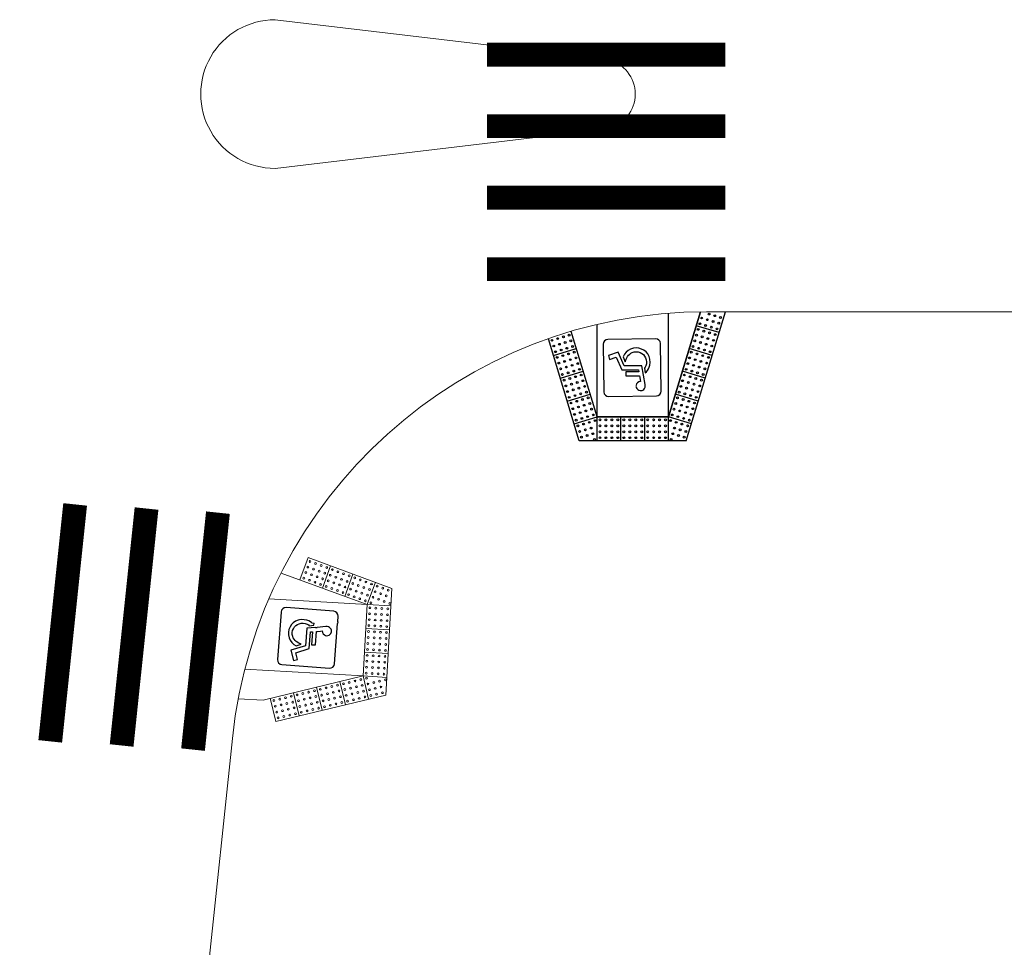
# Model space of a CAD drawing. Units: millimetres. Extents: x -3993 to 26816, y -7864 to 8556.
# Drawn here: x -133 to 1519, y -4820 to -3262 of the extents above; entities that cross this region are included whole.
import ezdxf

# ---------------------------------------------------------------- set-up
doc = ezdxf.new("R2010")
doc.units = ezdxf.units.MM
doc.header["$LTSCALE"] = 10
doc.header["$MEASUREMENT"] = 0
doc.linetypes.add('Termoplastico_Branco_40_FP', pattern=[0.125, 0.125, 0])
doc.layers.get('0').update_dxf_attribs({"linetype": 'CONTINUOUS', "lineweight": 0})
for name, color, linetype in [('#meio-fio', 2, 'CONTINUOUS'), ('#piso', 2, 'CONTINUOUS'), ('sin_hor', 7, 'CONTINUOUS')]:
    doc.layers.add(name, color=color, linetype=linetype)
doc.layers.add('FOLHA', color=7, linetype='CONTINUOUS', lineweight=9)

# ---------------------------------------------------------------- blocks, each defined once
blk = doc.blocks.new('simbolo')
at = {"layer": '#piso', "ltscale": 20}
for p, q in [((11259.51843520528, -4580.575324537987), (11208.35542933762, -4642.076111773476)), ((11332.28560175109, -4630.704552268869), (11270.7848145156, -4579.541546401205)), ((11253.75429137497, -4600.495680139436), (11251.15853572928, -4606.890006338732)), ((11251.15853572928, -4606.890006338732), (11262.13930752132, -4610.903967345341)), ((11270.33220594826, -4606.898719795261), (11253.75429137497, -4600.495680139436)), ((11262.50090974566, -4631.033486202309), (11270.33220594826, -4606.898719795261)), ((11262.13930752132, -4610.903967345341), (11255.01002478219, -4633.419272322591)), ((11271.29179512213, -4618.130348455832), (11268.57611589541, -4626.692139274319)), ((11268.57611589541, -4626.692139274319), (11272.35717512731, -4624.7191510705)), ((11275.66044908969, -4616.386052970355), (11271.29179512213, -4618.130348455832)), ((11272.35717512731, -4624.7191510705), (11277.24714061988, -4622.890824946858)), ((11280.11778864133, -4615.623447879922), (11275.66044908969, -4616.386052970355)), ((11277.24714061988, -4622.890824946858), (11279.88066056545, -4622.294177361017)), ((11279.88066056545, -4622.294177361017), (11282.43688759388, -4622.023427360768)), ((11284.65873387748, -4615.77199898503), (11280.11778864133, -4615.623447879922)), ((11282.43688759388, -4622.023427360768), (11284.99545074801, -4622.142268680512)), ((11289.16873646042, -4616.736412590504), (11284.65873387748, -4615.77199898503)), ((11284.99545074801, -4622.142268680512), (11287.31748020487, -4622.778423886989)), ((11287.31748020487, -4622.778423886989), (11290.58517750399, -4624.071221810267)), ((11293.61670313046, -4618.557130149935), (11289.16873646042, -4616.736412590504)), ((11290.58517750399, -4624.071221810267), (11293.37364524768, -4625.937014772615)), ((11293.37364524768, -4625.937014772615), (11295.67805688692, -4628.308029653952)), ((11297.41986570095, -4621.073232065085), (11293.61670313046, -4618.557130149935)), ((11300.54838477654, -4624.323652574648), (11297.41986570095, -4621.073232065085)), ((11303.14815530525, -4628.366004999552), (11300.54838477654, -4624.323652574648)), ((11258.02601530544, -4640.465309767425), (11253.78795359735, -4645.559696365316)), ((11255.01002478219, -4633.419272322591), (11276.60057432037, -4651.316868478697)), ((11274.7229427408, -4654.355619708926), (11258.02601530544, -4640.465309767425)), ((11285.21162491049, -4649.926715142421), (11262.50090974566, -4631.033486202309)), ((11282.15637402021, -4703.471718814673), (11333.31937988787, -4641.970931579184)), ((11295.67805688692, -4628.308029653952), (11297.54393377491, -4631.285893913446)), ((11297.54393377491, -4631.285893913446), (11298.821537623, -4634.422149045753)), ((11299.37468364098, -4640.844952162628), (11298.6894134001, -4644.16410062186)), ((11298.821537623, -4634.422149045753), (11299.43068113366, -4637.586328710267)), ((11299.43068113366, -4637.586328710267), (11299.37468364098, -4640.844952162628)), ((11304.88586367619, -4632.662870903214), (11303.14815530525, -4628.366004999552)), ((11304.80170554552, -4646.007515898458), (11305.72969264115, -4641.464659490272)), ((11305.74526967681, -4637.006915981569), (11304.88586367619, -4632.662870903214)), ((11305.72969264115, -4641.464659490272), (11305.74526967681, -4637.006915981569)), ((11209.3892074744, -4653.342491083791), (11261.44519973957, -4696.648295081255)), ((11253.78795359735, -4645.559696365316), (11271.32741420082, -4660.150916512387)), ((11276.60057432037, -4651.316868478697), (11274.7229427408, -4654.355619708926)), ((11277.73452002398, -4662.495050273896), (11285.21162491049, -4649.926715142421)), ((11286.14719957373, -4655.889817693511), (11282.2184712202, -4662.495050273896)), ((11288.01545827171, -4655.434389113145), (11286.14719957373, -4655.889817693511)), ((11290.24839818742, -4654.310671798497), (11288.01545827171, -4655.434389113145)), ((11293.19366197224, -4652.48398249972), (11290.24839818742, -4654.310671798497)), ((11295.59451624888, -4650.140636621819), (11293.19366197224, -4652.48398249972)), ((11293.20596747555, -4659.946239939109), (11295.95981495922, -4657.960309860176)), ((11297.39786934125, -4647.430290706003), (11295.59451624888, -4650.140636621819)), ((11295.95981495922, -4657.960309860176), (11299.34320953822, -4654.748589057142)), ((11298.6894134001, -4644.16410062186), (11297.39786934125, -4647.430290706003)), ((11299.34320953822, -4654.748589057142), (11302.57271758381, -4650.633553037482)), ((11302.57271758381, -4650.633553037482), (11303.88392024223, -4648.355387112344)), ((11303.88392024223, -4648.355387112344), (11304.80170554552, -4646.007515898458)), ((11254.54939086642, -4671.594279498734), (11254.03328885089, -4673.69229217974)), ((11254.03328885089, -4673.69229217974), (11254.07368831131, -4676.059439032717)), ((11255.56136660702, -4669.908788208843), (11254.54939086642, -4671.594279498734)), ((11256.72031955691, -4668.672008774845), (11255.56136660702, -4669.908788208843)), ((11258.80585730967, -4667.489424274821), (11256.72031955691, -4668.672008774845)), ((11261.27380271109, -4667.015166005647), (11258.80585730967, -4667.489424274821)), ((11263.85036664332, -4667.345356573251), (11261.27380271109, -4667.015166005647)), ((11266.29561432756, -4668.535423779447), (11263.85036664332, -4667.345356573251)), ((11267.69717888311, -4666.199991429724), (11266.29561432756, -4668.535423779447)), ((11270.77669060707, -4661.068589331308), (11267.69717888311, -4666.199991429724)), ((11268.78408917173, -4677.539912721284), (11276.24722978063, -4664.995050273896)), ((11271.32741420082, -4660.150916512387), (11270.77669060707, -4661.068589331308)), ((11277.73452002398, -4662.495050273896), (11276.24722978063, -4664.995050273896)), ((11282.2184712202, -4662.495050273896), (11284.71281526993, -4664.98939432363)), ((11287.53739490321, -4662.164814690352), (11284.71281526993, -4664.98939432363)), ((11287.53739490321, -4662.164814690352), (11290.4567959344, -4661.224522091409)), ((11290.4567959344, -4661.224522091409), (11293.20596747555, -4659.946239939109)), ((11254.07368831131, -4676.059439032717), (11254.64241136496, -4678.024498640872)), ((11254.64241136496, -4678.024498640872), (11256.14430633604, -4680.115541246881)), ((11256.14430633604, -4680.115541246881), (11258.55627524138, -4681.73187963343)), ((11258.55627524138, -4681.73187963343), (11260.04826745496, -4682.197784353285)), ((11260.04826745496, -4682.197784353285), (11261.44519973957, -4682.300291147254)), ((11263.94519973957, -4681.94465013885), (11261.44519973957, -4682.300291147254)), ((11263.94519973957, -4681.94465013885), (11265.88515465423, -4681.024593731451)), ((11265.88515465423, -4681.024593731451), (11267.65563292477, -4679.518701122109)), ((11267.65563292477, -4679.518701122109), (11268.78408917173, -4677.539912721284)), ((11263.94519973957, -4698.728065445484), (11261.44519973957, -4696.648295081255)), ((11263.94519973957, -4698.728065445484), (11270.88999470989, -4704.505496951455))]:
    blk.add_line(p, q, dxfattribs=at)
for centre, major_axis, ratio, start_param, end_param in [((11265.66851392883, -4585.691625124753), (-7.966533209743771, -0.7309915307613245), 0.9999999999999996, 3.926990816987241, 5.497787143782136), ((11214.50550806117, -4647.192412360243), (0.7309915307613245, -7.966533209743771), 0.9999999999999993, 3.926990816987241, 5.497787143782136), ((11276.00629529666, -4698.355418227907), (-7.966533209743771, -0.7309915307613245), 0.9999999999999993, 0.7853981633974485, 2.356194490192344)]:
    blk.add_ellipse(centre, major_axis=major_axis, ratio=ratio, start_param=start_param, end_param=end_param, dxfattribs=at)
blk = doc.blocks.new('simbolo1')
at = {"layer": '#piso', "ltscale": 20}
blk.add_ellipse((11416.59681696915, -4219.990629542347), major_axis=(0.7309915307613245, -7.966533209743771), ratio=0.9999999999999996, start_param=0.7853981633974483, end_param=2.356194490192344, dxfattribs=at)
at = {"layer": '#piso'}
blk.add_blockref('simbolo', (89.42751580482945, 416.8640014500706), dxfattribs=at)
at = {"layer": 'FOLHA'}
blk.add_blockref('simbolo', (89.42751580482945, 416.8640014500706), dxfattribs=at)

msp = doc.modelspace()

# ---------------------------------------------------------------- linework, layer by layer
at = {"layer": '#meio-fio', "lineweight": 0}
for p, q in [((295.5007693574426, -3262.280472803806), (853.8658894405462, -3328.84909052517)), ((295.5007693574426, -3512.054263094523), (853.8658894405462, -3445.485645373158)), ((2195.512575792191, -3752.594917108655), (1019.276548999102, -3752.594917108655)), ((-133.1435598069647, -7863.722049860198), (223.6590327046906, -4468.972146494571))]:
    msp.add_line(p, q, dxfattribs=at)
for centre, radius, start, end in [((295.5007693574426, -3387.167367949165), 124.8868951453583, 90.00000000000311, 270.0000000000031), ((839.7599148801773, -3387.167367949165), 59.99999999999772, 283.5974925092697, 76.40250749073024), ((1019.276548999102, -4552.594917108625), 799.9999999999759, 90, 173.9999999995855)]:
    msp.add_arc(centre, radius, start, end, dxfattribs=at)
at = {"layer": '#piso', "color": 0}
for p, q in [((955.5764935619801, -3929.175821214936), (1009.066112600525, -3752.66007789451)), ((1009.066112600525, -3752.66007789451), (955.5764935619801, -3929.175821214936)), ((955.5764935619801, -3929.175821224504), (955.5764934576055, -3755.135010327117)), ((985.2514988226081, -3969.175821243959), (1050.882075612363, -3752.594917108654)), ((835.5764935666413, -3929.17582129647), (835.5764934735631, -3773.971587378597)), ((1040.258652882305, -3787.652212235865), (1001.97767663762, -3776.05191643203)), ((805.9014883772735, -3969.17582144465), (753.9881509579429, -3797.861808079534)), ((835.5764935666413, -3929.17582129647), (792.0513804705348, -3785.542948343062)), ((762.4946298913944, -3825.933188593605), (800.7756061221653, -3814.332892743856)), ((1028.658357113395, -3825.933188433983), (990.3773808687101, -3814.332892630149)), ((774.0949257062198, -3864.21416477781), (812.3759019369905, -3852.61386892806)), ((1017.058061344485, -3864.214164632102), (978.7770850998002, -3852.613868828267)), ((785.6952215443282, -3902.495140962015), (823.9761977518159, -3890.894845112265)), ((1005.457765552292, -3902.49514083022), (967.1767893308902, -3890.894845026386)), ((797.2955173591535, -3940.77611714622), (835.5764935666413, -3929.17582129647)), ((835.5764935906299, -3969.175821426853), (835.5764935666413, -3929.17582129647)), ((835.576493598216, -3929.175821286902), (955.5764935619801, -3929.175821214936)), ((955.5764935619801, -3929.175821214936), (835.5764935666413, -3929.17582129647)), ((875.5764935929567, -3969.175821402865), (875.5764935689681, -3929.175821272481)), ((915.5764935836419, -3969.175821285744), (915.5764935596534, -3929.175821248492)), ((955.5764935859687, -3969.175821261756), (955.5764935619801, -3929.175821224504)), ((993.8574697833817, -3940.776117028338), (955.5764935619801, -3929.175821224504)), ((985.2514988226081, -3969.175821243959), (805.9014883772735, -3969.17582144465))]:
    msp.add_line(p, q, dxfattribs=at)
at = {"layer": '#piso', "color": 0, "linetype": 'Continuous'}
for p, q in [((933.8653739674348, -3798.026706698887), (853.8738109113938, -3799.188532783523)), ((845.9908372142534, -3807.303871697591), (847.1526632988905, -3887.295434753632)), ((892.034663748215, -3815.472757287006), (887.9823280016572, -3817.674754538987)), ((896.5970310480827, -3813.961392159009), (892.034663748215, -3815.472757287006)), ((901.1221811861676, -3813.397627480495), (896.5970310480827, -3813.961392159009)), ((905.6127863644076, -3813.830444102752), (901.1221811861676, -3813.397627480495)), ((910.2171231000088, -3815.208668741281), (905.6127863644076, -3813.830444102752)), ((914.3324130001588, -3817.341056139064), (910.2171231000088, -3815.208668741281)), ((943.1425389661397, -3885.901243452068), (941.9807128815025, -3805.909680396027)), ((871.3296301818316, -3820.257803397988), (854.5744734319046, -3826.181559868227)), ((854.5744734319046, -3826.181559868227), (856.7636507440429, -3832.726241496169)), ((856.7636507440429, -3832.726241496169), (867.7139709015071, -3828.629935775117)), ((867.7139709015071, -3828.629935775117), (876.9492971797124, -3850.36641155037)), ((881.0855316319492, -3843.680837715326), (871.3296301818316, -3820.257803397988)), ((881.5486374893615, -3823.995657782275), (879.3660206963143, -3828.162657681926)), ((879.3660206963143, -3828.162657681926), (882.8743568105351, -3836.431318600816)), ((884.4373231333163, -3820.516442690775), (881.5486374893615, -3823.995657782275)), ((882.8743568105351, -3836.431318600816), (884.4619641080981, -3832.472961058068)), ((887.9823280016572, -3817.674754538987), (884.4373231333163, -3820.516442690775)), ((884.4619641080981, -3832.472961058068), (886.9857868666975, -3827.902965695252)), ((886.9857868666975, -3827.902965695252), (888.597458258215, -3825.736417525667)), ((888.597458258215, -3825.736417525667), (890.3624743891644, -3823.86764246135)), ((890.3624743891644, -3823.86764246135), (892.3827461811359, -3822.293199525101)), ((892.3827461811359, -3822.293199525101), (894.5599788036768, -3821.265497062038)), ((894.5599788036768, -3821.265497062038), (897.8825774860554, -3820.121158779455)), ((897.8825774860554, -3820.121158779455), (901.214064068869, -3819.723751073849)), ((901.214064068869, -3819.723751073849), (904.5066777717384, -3820.02494797665)), ((904.5066777717384, -3820.02494797665), (907.8611094453938, -3821.072306681149)), ((907.8611094453938, -3821.072306681149), (910.8718665386361, -3822.622696816912)), ((910.8718665386361, -3822.622696816912), (913.3931696222767, -3824.629216073318)), ((913.3931696222767, -3824.629216073318), (915.4708191037287, -3827.140218892051)), ((917.8114245045933, -3820.080724963701), (914.3324130001588, -3817.341056139064)), ((915.4708191037287, -3827.140218892051), (917.1099842729586, -3830.106610529283)), ((917.1099842729586, -3830.106610529283), (918.2542940823898, -3833.427248838666)), ((920.6999580207173, -3823.4760296569), (917.8114245045933, -3820.080724963701)), ((922.9509930702686, -3827.529613947466), (920.6999580207173, -3823.4760296569)), ((923.7816417519523, -3829.909708875733), (922.9509930702686, -3827.529613947466)), ((924.2681802059121, -3832.492841223625), (923.7816417519523, -3829.909708875733)), ((924.4931064659856, -3837.718991990406), (924.2681802059121, -3832.492841223625)), ((910.6244316333348, -3843.251804162012), (881.0855316319492, -3843.680837715326)), ((916.1156152341762, -3874.909339025603), (910.6244316333348, -3843.251804162012)), ((916.3371208540591, -3845.610010249842), (915.2146998850665, -3847.17141247949)), ((915.2146998850665, -3847.17141247949), (916.6291540739146, -3855.321465912391)), ((917.3016655764434, -3843.303841403267), (916.3371208540591, -3845.610010249842)), ((918.3497645830705, -3840.00037942698), (917.3016655764434, -3843.303841403267)), ((918.2542940823898, -3833.427248838666), (918.6482892839279, -3836.658784872865)), ((918.6482892839279, -3836.658784872865), (918.3497645830705, -3840.00037942698)), ((920.3531322679353, -3851.032078615165), (921.9583117792997, -3848.41856540708)), ((921.9583117792997, -3848.41856540708), (923.2143128407131, -3845.659143228924)), ((923.2143128407131, -3845.659143228924), (924.0134444793973, -3842.359297343775)), ((924.0134444793973, -3842.359297343775), (924.4931064659856, -3837.718991990406)), ((876.9492971797124, -3850.36641155037), (904.9897603985169, -3849.910122165802)), ((905.5410210854377, -3853.439374358953), (883.8240092580338, -3853.754800009579)), ((883.8240092580338, -3853.754800009579), (883.9202485339963, -3860.380860668229)), ((883.9202485339963, -3860.380860668229), (906.733108854947, -3860.049518521964)), ((904.9897603985169, -3849.910122165802), (905.5410210854377, -3853.439374358953)), ((906.733108854947, -3860.049518521964), (908.3672572611958, -3869.690500373537)), ((916.6291540739146, -3855.321465912391), (918.5436667929241, -3853.350519393106)), ((918.5436667929241, -3853.350519393106), (920.3531322679353, -3851.032078615165)), ((901.9990405774518, -3873.76927364739), (901.1847327452499, -3876.024240736355)), ((901.4374800247817, -3879.655867971569), (902.4105966993259, -3881.584873528281)), ((903.5646069067459, -3871.803395350331), (901.9990405774518, -3873.76927364739)), ((902.4105966993259, -3881.584873528281), (903.9814235444512, -3883.356177952313)), ((905.7360594780971, -3870.377737173146), (903.5646069067459, -3871.803395350331)), ((908.3672572611958, -3869.690500373537), (905.7360594780971, -3870.377737173146)), ((913.8935775526681, -3883.112210167673), (915.2642540606391, -3881.498182522486)), ((915.2642540606391, -3881.498182522486), (916.1814451767871, -3879.441721345974)), ((916.5461442416952, -3877.146225658901), (916.1156152341762, -3874.909339025603)), ((916.1814451767871, -3879.441721345974), (916.5461442416952, -3877.146225658901)), ((855.2680022129582, -3895.178408450772), (935.259565268999, -3894.016582366136)), ((903.9814235444512, -3883.356177952313), (905.691842593422, -3884.478395334232)), ((905.691842593422, -3884.478395334232), (908.1928727881643, -3885.089129031753)), ((908.1928727881643, -3885.089129031753), (911.0761457884544, -3884.74725100386)), ((911.0761457884544, -3884.74725100386), (912.5122848315116, -3884.130312901314)), ((912.5122848315116, -3884.130312901314), (913.8935775526681, -3883.112210167673))]:
    msp.add_line(p, q, dxfattribs=at)
at = {"layer": '#piso', "lineweight": 0}
for p, q in [((350.962734266297, -4165.415340909091), (337.1765401891407, -4202.964520089344)), ((491.4670738810482, -4217.001557580135), (350.962734266297, -4165.415340909091)), ((388.5119134139259, -4179.201534943212), (374.7257193335836, -4216.750714132134)), ((449.8240776129232, -4244.323102217162), (305.4917738207096, -4191.331447154221)), ((305.4917738207096, -4191.331447154221), (449.8240776129232, -4244.323102217162)), ((426.061092557029, -4192.987729009245), (412.2748984780355, -4230.536908174923)), ((463.6102717014674, -4206.773923052036), (449.8240776224793, -4244.323102217713)), ((491.4670738810482, -4217.001557580135), (481.1356860009182, -4396.05375296241)), ((449.8240776224793, -4244.323102217713), (285.0980640901062, -4234.818341041876)), ((442.9115240350302, -4364.123839253025), (449.8240776129232, -4244.323102217162)), ((449.8240776129232, -4244.323102217162), (442.9115240427609, -4364.123839285099)), ((489.7576566836769, -4246.62728674652), (449.8240776224793, -4244.323102217713)), ((487.4534721568825, -4286.560865772855), (447.5198930956803, -4284.256681244049)), ((485.1492877237351, -4326.494444792934), (445.2157085695544, -4324.190260258763)), ((442.9115240427609, -4364.123839285099), (244.6567666161627, -4352.684455298896)), ((275.3052797788823, -4404.536051908375), (442.9115240350302, -4364.123839253025)), ((442.9115240427609, -4364.123839285099), (275.3052797788823, -4404.536051908375)), ((413.4017562209629, -4412.385351950751), (404.0258837949013, -4373.499711677633)), ((482.8451031969425, -4366.42802381927), (442.9115240427609, -4364.123839285099)), ((452.2873964688233, -4403.009479558216), (442.9115240427609, -4364.123839285099)), ((335.6304757238986, -4431.137096759063), (326.2546032991831, -4392.251456462702)), ((374.5161159717618, -4421.761224366528), (365.1402435470418, -4382.875584070168)), ((296.7448354739063, -4440.512969142764), (287.3689630513218, -4401.627328855237)), ((481.1356860009182, -4396.05375296241), (296.7448354739063, -4440.512969142764))]:
    msp.add_line(p, q, dxfattribs=at)
at = {"layer": '#piso', "lineweight": 0, "ltscale": 20}
msp.add_line((233.5335874915027, -4402.235353258382), (275.298979914578, -4404.645234191251), dxfattribs=at)
at = {"layer": '#piso', "color": 0}
for centre in [(1011.112909635389, -3763.146587333215), (1020.683153684919, -3766.046661284174), (1023.583227612594, -3756.476417327776), (1033.153471662124, -3759.376491278735), (1042.723715711654, -3762.276565229693), (1005.312761733472, -3782.287075432274), (1008.212835696072, -3772.716831289612), (1017.783079745602, -3775.616905240571), (1027.353323795131, -3778.51697919153), (1030.253397734448, -3768.946735235133), (1036.923567844661, -3781.417053142488), (1039.823641783978, -3771.846809186091), (760.0295670548924, -3800.557541590391), (769.5998111009436, -3797.657467627954), (779.1700551469947, -3794.757393665516), (788.740299193046, -3791.857319703079), (1002.412687770872, -3791.857319574936), (1011.982931820401, -3794.757393525895), (1014.883005783001, -3785.187149383233), (1021.553175869931, -3797.657467476854), (1024.453249832531, -3788.087223334192), (1031.123419919461, -3800.557541427812), (1034.023493882061, -3790.98729728515), (762.9296409940468, -3810.12778554331), (772.499885040098, -3807.227711580872), (775.399958990894, -3816.797955533792), (782.0701290861492, -3804.327637618435), (784.9702030369451, -3813.897881571354), (791.6403731322005, -3801.427563655997), (794.5404470829964, -3810.997807608916), (996.6125399038788, -3810.997807487731), (999.512613843196, -3801.427563531333), (1006.182783953408, -3813.89788143869), (1009.082857892726, -3804.327637482292), (1015.753028002938, -3816.797955389648), (1018.653101942255, -3807.227711433251), (1028.223345991785, -3810.127785384209), (765.8297149448429, -3819.698029496229), (768.7297888839972, -3829.268273635412), (778.3000329300484, -3826.368199672975), (787.8702769760996, -3823.468125710538), (790.7703509501786, -3833.038369849721), (797.4405210221507, -3820.5680517481), (800.3405949962297, -3830.138295887283), (990.8123920136031, -3830.138295773055), (993.7124659762034, -3820.568051630393), (1000.382636063133, -3833.038369724013), (1003.282710025733, -3823.468125581351), (1012.852954075262, -3826.36819953231), (1022.423198124792, -3829.268273483269), (1025.323272052468, -3819.698029340607), (771.6298628580762, -3838.838517774596), (774.5299367972307, -3848.408761727515), (781.2001069041273, -3835.938443812158), (784.1001808432818, -3845.508687765077), (793.670424889333, -3842.60861380264), (803.2406689353842, -3839.708539840202), (806.1407428861801, -3849.278783793121), (985.0122441466104, -3849.278783685849), (987.9123180859275, -3839.708539729452), (997.4825621354571, -3842.608613680411), (1007.052806184987, -3845.508687631369), (1009.952880112662, -3835.938443674972), (1016.623050234516, -3848.408761582328), (1019.523124162192, -3838.838517625931), (777.4300107480267, -3857.979005680434), (787.0002547940778, -3855.078931717996), (789.9003287681569, -3864.64917585718), (796.570498840129, -3852.178857755559), (799.4705728142079, -3861.749101894742), (809.0408168602592, -3858.849027932305), (982.1121701840102, -3858.849027828511), (991.6824142335398, -3861.74910177947), (994.58248819614, -3852.178857636808), (1001.252658283069, -3864.649175730428), (1004.15273224567, -3855.078931587766), (1013.722976295199, -3857.979005538725), (780.3300847221057, -3867.549249819617), (783.2301586961847, -3877.1194939588), (792.8004027422359, -3874.219419996363), (795.7004766813902, -3883.789663949282), (802.370646788287, -3871.319346033926), (805.2707207274415, -3880.889589986844), (811.9408908343382, -3868.419272071488), (814.8409647734926, -3877.989516024407), (976.3120222937345, -3877.98951592757), (979.2120962214101, -3868.419271971173), (985.8822663432641, -3880.889589878529), (988.7823402709397, -3871.319345922132), (995.4525103927937, -3883.789663829488), (998.3525843204692, -3874.21941987309), (1007.922828369999, -3877.119493824049), (1010.822902332599, -3867.549249681387), (786.1302326353391, -3886.689737911719), (789.030306586135, -3896.259981864639), (798.6005506321862, -3893.359907902201), (808.1707946782374, -3890.459833939763), (811.0708686406748, -3900.030078078947), (817.7410387242885, -3887.559759977326), (820.641112686726, -3897.13000411651), (970.5118744034587, -3897.13000402663), (973.4119483544173, -3887.559759883968), (980.0821184529883, -3900.030077977588), (982.982192403947, -3890.459833834926), (992.5524364534765, -3893.359907785885), (1002.122680503006, -3896.259981736844), (1005.022754442323, -3886.689737780446), (791.9303805485725, -3905.830226003822), (794.8304545226515, -3915.400470143005), (801.5006245946237, -3902.930152041384), (804.4006985687026, -3912.500396180568), (813.9709426147539, -3909.60032221813), (823.541186660805, -3906.700248255693), (826.4412605999595, -3916.270492208612), (964.711726513183, -3916.270492125689), (967.6118004408585, -3906.700248169292), (977.1820444903881, -3909.60032212025), (986.7522885399178, -3912.500396071209), (989.6523625025179, -3902.930151928547), (996.3225325894473, -3915.400470022168), (999.2226065520475, -3905.830225879506), (797.7305284618059, -3924.970714095924), (807.3007725078571, -3922.070640133486), (810.200846458653, -3931.640884086406), (816.8710165539082, -3919.170566171049), (819.7710905047043, -3928.740810123968), (829.3413345507554, -3925.84073616153), (961.8116525738658, -3925.840736082086), (971.3818966233954, -3928.740810033045), (974.2819705627126, -3919.170566076647), (980.952140672925, -3931.640883984004), (983.8522146122422, -3922.070640027606), (993.4224586617718, -3924.970713978565), (800.6306024126019, -3934.540958048843), (803.5306763633978, -3944.111202188027), (813.100920409449, -3941.211128225589), (822.6711644555002, -3938.311054263152), (825.5712384295792, -3947.881298402335), (832.2414085015514, -3935.410980300714), (840.5764935742963, -3934.175821367977), (840.5764935802935, -3944.175821330723), (850.5764935719676, -3934.17582136198), (850.5764935779647, -3944.175821324726), (860.576493569639, -3934.175821355982), (860.576493575636, -3944.175821318729), (870.5764935673102, -3934.175821349985), (870.5764935733074, -3944.175821312732), (880.5764935649815, -3934.175821250856), (880.5764935709786, -3944.175821213603), (890.5764935626529, -3934.175821244859), (890.57649356865, -3944.175821207606), (900.5764935603241, -3934.175821238862), (900.5764935663213, -3944.175821201608), (910.5764935579955, -3934.175821232865), (910.5764935639926, -3944.175821195611), (920.5764935673084, -3934.175821226867), (920.5764935733055, -3944.175821189614), (930.5764935649796, -3934.17582122087), (930.5764935709768, -3944.175821183617), (940.576493562651, -3934.175821214873), (940.5764935686481, -3944.17582117762), (950.5764935603223, -3934.175821208876), (950.5764935663194, -3944.175821171623), (958.9115786345487, -3935.410980224748), (965.5817487214781, -3947.881298318368), (968.4818226840782, -3938.311054175707), (978.052066733608, -3941.211128126665), (987.6223107831376, -3944.111202077624), (990.5223847224546, -3934.540957934962), (806.4307503374769, -3953.68144632721), (809.3308242766312, -3963.251690280129), (816.000994383528, -3950.781372364773), (818.9010683226825, -3960.351616317691), (828.4713123687336, -3957.451542355254), (840.5764935862906, -3954.17582129347), (840.5764935922878, -3964.175821256217), (850.5764935839619, -3954.175821287473), (850.576493589959, -3964.17582125022), (860.5764935816333, -3954.175821281476), (860.5764935876304, -3964.175821244223), (870.5764935793045, -3954.175821275479), (870.5764935853017, -3964.175821238226), (880.5764935769758, -3954.175821176349), (880.576493582973, -3964.175821139096), (890.5764935746472, -3954.175821170352), (890.5764935806443, -3964.175821133099), (900.5764935723184, -3954.175821164355), (900.5764935783156, -3964.175821127102), (910.5764935699898, -3954.175821158358), (910.5764935759869, -3964.175821121104), (920.5764935793027, -3954.175821152361), (920.5764935852998, -3964.175821115107), (930.5764935769739, -3954.175821146363), (930.5764935829711, -3964.175821109111), (940.5764935746453, -3954.175821140367), (940.5764935806424, -3964.175821103113), (950.5764935723166, -3954.175821134369), (950.5764935783137, -3964.175821097116), (962.6816747938025, -3957.451542274766), (972.2519188433321, -3960.351616225725), (975.1519927710077, -3950.781372269327), (981.8221628928618, -3963.251690176683), (984.7222368205373, -3953.681446220286), (831.3713863195296, -3967.021786308173), (959.7816008544854, -3967.021786231163)]:
    msp.add_circle(centre, 1.499999999999943, dxfattribs=at)
at = {"layer": '#piso', "lineweight": 0}
for centre in [(350.4865588838329, -4181.21955732692), (353.9331074032443, -4171.83226254131), (363.3204022811651, -4175.278811077712), (372.7076969751315, -4178.725359568516), (347.040010364416, -4190.606852112528), (356.4273052423323, -4194.053400648929), (359.8738537617492, -4184.666105863321), (365.8145999363078, -4197.499949139733), (369.2611484557192, -4188.112654354125), (378.6484431490189, -4191.559202856552), (382.0949916684322, -4182.171908070944), (388.0357380269361, -4195.005751392953), (391.482286546353, -4185.618456607344), (400.8695814242692, -4189.065005143746), (410.2568761182383, -4192.511553634551), (419.6441708115408, -4195.958102136978), (343.5934618450101, -4199.994146898136), (352.9807567229127, -4203.440695434537), (362.36805141689, -4206.887243925342), (371.755346110197, -4210.333792427769), (375.2018946296075, -4200.946497642161), (381.1426409881124, -4213.780340964169), (384.5891895075183, -4204.393046178561), (393.9764843854346, -4207.839594714962), (397.4230329048514, -4198.452299929355), (403.3637790794101, -4211.286143205767), (406.8103275988278, -4201.89884842016), (416.197622292123, -4205.345396922587), (425.5849171707077, -4208.791945447365), (429.0314656901273, -4199.404650661757), (434.9722120486249, -4212.238493983767), (438.4187605680427, -4202.851199198158), (447.8060552620136, -4206.297747688963), (457.1933499553143, -4209.744296191389), (466.5806448345711, -4213.190844704546), (390.5299358660232, -4217.226889500571), (399.9172305599932, -4220.673437991377), (409.3045252532938, -4224.119986493803), (412.7510737727171, -4214.732691708195), (418.6918201318849, -4227.566535018582), (422.1383686512972, -4218.179240232974), (431.5256635292089, -4221.625788769375), (440.9129582231844, -4225.07233726018), (444.3595067425967, -4215.685042474572), (450.3002529164887, -4228.518885762607), (453.7468014359029, -4219.131590976998), (463.1340963151597, -4222.578139490155), (472.5213911930759, -4226.024688026556), (475.9679397124819, -4216.637393240948), (481.9086858870405, -4229.471236517361), (485.3552344064583, -4220.083941731753), (428.0791150097966, -4231.013083554983), (437.4664097037712, -4234.459632045789), (446.8537043970664, -4237.906180548215), (456.2409992763251, -4241.352729061371), (459.6875477957428, -4231.965434275764), (469.0748426736573, -4235.411982812164), (478.4621373676346, -4238.858531302969), (487.8494320609288, -4242.305079805396), (453.9517057842468, -4259.586217418801), (454.5277519157808, -4249.602822665123), (463.9351005030603, -4260.16226354832), (464.5111466345861, -4250.178868794644), (473.918495221872, -4260.738309677839), (474.4945413534051, -4250.754914924162), (483.9018899406856, -4261.314355807359), (484.4779360722132, -4251.330961053681), (452.799613521187, -4279.553006926159), (453.3756596527192, -4269.56961217248), (462.7830082399996, -4280.129053055678), (463.3590543715327, -4270.145658302), (473.3424490903453, -4270.721704431518), (483.3258438091525, -4271.297750561037), (452.2235673889809, -4289.536401691459), (462.2069621078062, -4290.112447820979), (472.1903568266071, -4290.688493950497), (472.7664029588113, -4280.705099185197), (482.1737515454197, -4291.264540080017), (482.749797677624, -4281.281145314716), (451.0714751259266, -4309.503191198815), (451.6475212574542, -4299.519796445138), (461.0548698447337, -4310.079237328336), (461.6309159762668, -4300.095842574658), (471.0382645635527, -4310.655283457854), (471.6143106950794, -4300.671888704176), (481.0216592823599, -4311.231329587373), (481.5977054138866, -4301.247934833694), (449.9193829558453, -4329.469980711538), (450.4954289943944, -4319.486585952495), (459.902777674647, -4330.046026841057), (460.4788237132079, -4320.062632082014), (470.4622184320142, -4320.638678211532), (480.4456131508314, -4321.214724341052), (449.3433368243122, -4339.453375465217), (459.3267315431194, -4340.029421594735), (469.3101262619375, -4340.605467724255), (469.8861723934651, -4330.622072970576), (479.2935209807429, -4341.181513853774), (479.8695671122723, -4331.198119100095), (448.1912445612452, -4359.420164972573), (448.7672906927828, -4349.436770218896), (458.1746392800642, -4359.996211102092), (458.7506854115909, -4350.012816348414), (468.1580339988705, -4360.572257231612), (468.7340801304099, -4350.588862477933), (478.1414287176895, -4361.14830336113), (478.7174748492171, -4351.164908607452), (400.3371627227752, -4379.532400780173), (410.0585728782225, -4377.188432678687), (419.7799830343347, -4374.844464565579), (429.5013930024879, -4372.500496476609), (439.222802971306, -4370.156528376016), (448.9442131260821, -4367.812560286153), (451.2881812329324, -4377.533970348622), (461.0095913890436, -4375.190002235514), (470.7310013571978, -4372.846034146542), (480.4524113260168, -4370.50206604595), (332.287292380498, -4395.940177498622), (342.008702536602, -4393.596209385514), (351.7301125047507, -4391.252241296544), (361.4515224735742, -4388.90827319595), (371.1729326296918, -4386.564305082844), (380.8943427858039, -4384.220336969736), (383.2383108926606, -4393.941747032203), (390.6157527539563, -4381.876368880765), (392.959720860802, -4391.597778943233), (402.681130829621, -4389.253810842641), (412.4025409850738, -4386.909842741155), (422.1239511411904, -4384.565874628048), (424.4679192480417, -4394.287284690515), (431.8453611093328, -4382.221906539076), (434.1893292161903, -4391.943316601544), (441.5667710781509, -4379.877938438484), (443.9107391850075, -4389.599348500951), (453.6321493397827, -4387.255380411088), (463.3535594959012, -4384.911412297982), (465.697527602746, -4394.63282236045), (473.0749694640426, -4382.567444209011), (475.4189375708993, -4392.288854271479), (293.4016521333015, -4405.316049879533), (303.12306228942, -4402.972081766426), (312.8444722575623, -4400.628113677455), (315.188440364419, -4410.349523739923), (322.5658822263849, -4398.284145576862), (324.9098503332416, -4408.005555639331), (334.6312604873419, -4405.66158756109), (344.3526706434532, -4403.317619447982), (354.0740806116073, -4400.973651359011), (356.4180487184522, -4410.695061421478), (363.7954905804254, -4398.629683258418), (366.1394586872711, -4408.351093320885), (373.5169007365421, -4396.285715145311), (375.8608688433887, -4406.007125207779), (385.5822789995118, -4403.663157094672), (395.3036889676587, -4401.319189005701), (397.647657074509, -4411.040599068169), (405.0250989364777, -4398.975220905108), (407.369067043328, -4408.696630967577), (414.7465090919231, -4396.631252803622), (417.0904771987698, -4406.352662866091), (426.8118873548865, -4404.008694752983), (436.5332973230406, -4401.664726664013), (446.2547072918587, -4399.32075856342), (455.9761174466339, -4396.976790473556), (295.7456202401481, -4415.037459942002), (298.0895883469984, -4424.758870004469), (305.4670303962648, -4412.693491828894), (307.810998503116, -4422.414901891362), (317.5324084712684, -4420.070933802391), (327.2538184400873, -4417.726965701799), (329.597786546934, -4427.448375764267), (336.9752285941868, -4415.382997623557), (339.319196701038, -4425.104407686025), (346.6966387503053, -4413.03902951045), (349.0406068571556, -4422.760439572919), (358.7620168253088, -4420.416471483948), (368.4834267941269, -4418.072503383354), (378.20483695024, -4415.728535270247), (387.9262471063566, -4413.38456715714), (300.4335564538551, -4434.480280066938), (310.1549666099663, -4432.13631195383), (319.876376578115, -4429.79234386486)]:
    msp.add_circle(centre, 1.499999999999943, dxfattribs=at)
at = {"layer": '#piso', "color": 0, "linetype": 'Continuous'}
for centre, major_axis, ratio, start_param, end_param in [((853.9899935198575, -3807.187689089128), (-5.574104157163159, -5.738411177764418), 0.9999999999999996, 3.926990816987241, 5.497787143782136), ((933.9815565758986, -3806.02586300449), (5.738411177764418, -5.574104157163159), 0.9999999999999996, 0.7853981633974483, 2.356194490192344), ((855.1518196044947, -3887.179252145168), (5.738411177764418, -5.574104157163159), 0.9999999999999993, 3.926990816987241, 5.497787143782136), ((935.1433826605355, -3886.017426060531), (-5.574104157163159, -5.738411177764418), 0.9999999999999993, 0.7853981633974485, 2.356194490192344)]:
    msp.add_ellipse(centre, major_axis=major_axis, ratio=ratio, start_param=start_param, end_param=end_param, dxfattribs=at)
at = {"ltscale": 20}
msp.add_line((901.4374800247817, -3879.655867971569), (901.1847327452499, -3876.024240736355), dxfattribs=at)
at = {"layer": 'sin_hor', "linetype": 'Termoplastico_Branco_40_FP', "lineweight": 0, "const_width": 39.99999999999849}
for points in [[(1050.702978373362, -3321.009448076945), (650.7029783733778, -3321.009448076945)], [(1050.702978373362, -3441.009448077058), (650.7029783733778, -3441.009448077058)], [(1050.702978373362, -3561.009448077111), (650.7029783733778, -3561.009448077111)], [(1050.702978373362, -3681.009448077165), (650.7029783733778, -3681.009448077165)], [(-81.90762425002049, -4473.907171930607), (-40.09623894302695, -4076.098413783387)], [(37.89311282361905, -4480.819725489083), (79.70449813061714, -4083.010967341919)], [(157.6938498967966, -4487.732279047615), (199.5052352037901, -4089.923520900394)]]:
    msp.add_lwpolyline(points, dxfattribs=at)

# ---------------------------------------------------------------- block references
at = {"layer": '#piso', "rotation": 125.4512065847357}
msp.add_blockref('simbolo1', (3497.518488621268, -16005.03768539569), dxfattribs=at)

doc.saveas('drawing.dxf')
